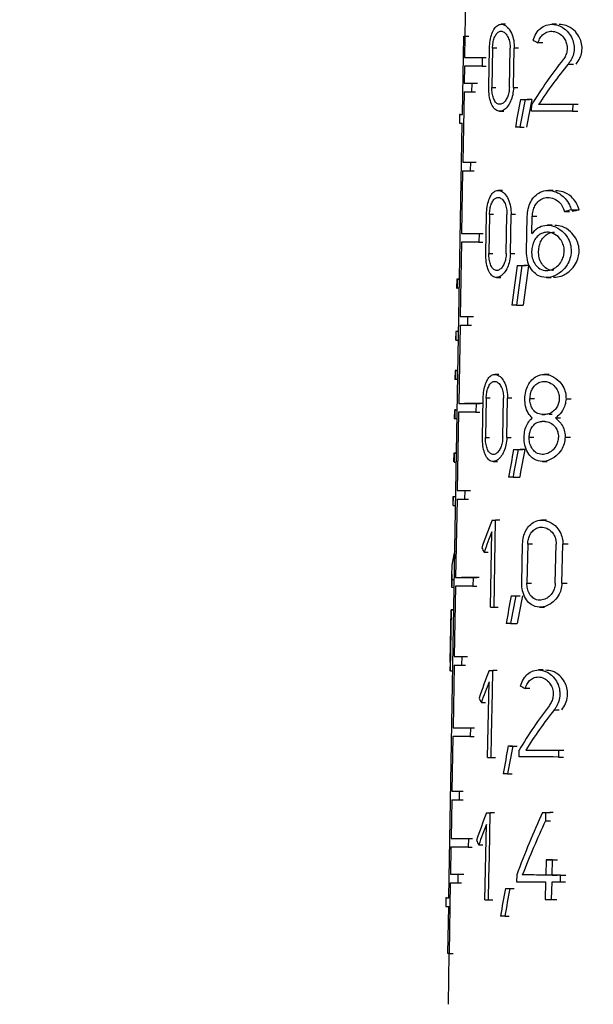
# Model space of a CAD drawing. Units: millimetres. Extents: x 50 to 2082, y 50 to 1435.
# Drawn here: x 1086 to 1110, y 680 to 722 of the extents above; entities that cross this region are included whole.
import ezdxf

# ---------------------------------------------------------------- set-up
doc = ezdxf.new("R2010")
doc.units = ezdxf.units.MM
doc.header["$LTSCALE"] = 5
doc.styles.add('SLDTEXTSTYLE0', font='TXT', dxfattribs={"width": 0.75})
doc.dimstyles.new('SLDDIMSTYLE1', dxfattribs={"dimtxt": 17.5, "dimasz": 16.51, "dimexe": 0, "dimexo": 0.0625, "dimgap": 4.375, "dimtad": 1, "dimdec": 0, "dimlfac": 0.6, "dimrnd": 1e-09, "dimzin": 12, "dimdsep": 46, "dimtxsty": 'SLDTEXTSTYLE0', "dimsah": 1, "dimcen": 0.09, "dimadec": 0, "dimazin": 3, "dimtfac": 1, "dimtdec": 0, "dimtofl": 0, "dimtmove": 0, "dimatfit": 3, "dimfxl": 1, "dimfrac": 2, "dimtolj": 1, "dimtzin": 12, "dimarcsym": 0})
doc.dimstyles.new('SLDDIMSTYLE2', dxfattribs={"dimtxt": 17.5, "dimasz": 16.51, "dimexe": 0, "dimexo": 0.0625, "dimgap": 4.375, "dimtad": 1, "dimdec": 1, "dimlfac": 0.6, "dimrnd": 1e-09, "dimzin": 12, "dimdsep": 46, "dimtxsty": 'SLDTEXTSTYLE0', "dimsah": 1, "dimcen": 0.09, "dimadec": 0, "dimazin": 3, "dimtfac": 1, "dimtofl": 0, "dimtmove": 0, "dimatfit": 3, "dimfxl": 1, "dimfrac": 2, "dimtolj": 1, "dimtzin": 12, "dimarcsym": 0})

# ---------------------------------------------------------------- blocks, each defined once
blk = doc.blocks.new('_D_3')
at = {"color": 7, "linetype": 'Continuous', "lineweight": 0}
for p, q in [((706.674, 737.175), (1362.701, 737.175)), ((1357.701, 490.145), (1357.701, 737.175)), ((706.674, 490.145), (1362.701, 490.145))]:
    blk.add_line(p, q, dxfattribs=at)
at = {"color": 7, "linetype": 'Continuous', "lineweight": 18}
for points in [[(1357.701, 737.175), (1355.161, 720.665), (1360.241, 720.665)], [(1357.701, 490.145), (1360.241, 506.655), (1355.161, 506.655)]]:
    blk.add_solid(points, dxfattribs=at)
at = {"color": 7, "linetype": 'Continuous', "lineweight": 18, "insert": (1335.142, 584.566), "char_height": 17.5, "attachment_point": 1, "rotation": 90, "style": 'SLDTEXTSTYLE0'}
blk.add_mtext('147,5', dxfattribs=at)
blk = doc.blocks.new('_D_4')
at = {"color": 7, "linetype": 'Continuous', "lineweight": 0}
for p, q in [((706.674, 737.175), (1323.001, 737.175)), ((1318.001, 580.668), (1318.001, 737.175)), ((1294.526, 580.668), (1323.001, 580.668))]:
    blk.add_line(p, q, dxfattribs=at)
at = {"color": 7, "linetype": 'Continuous', "lineweight": 18}
for points in [[(1318.001, 737.175), (1315.461, 720.665), (1320.541, 720.665)], [(1318.001, 580.668), (1320.541, 597.178), (1315.461, 597.178)]]:
    blk.add_solid(points, dxfattribs=at)
at = {"color": 7, "linetype": 'Continuous', "lineweight": 18, "insert": (1295.443, 645.991), "char_height": 17.5, "attachment_point": 1, "rotation": 90, "style": 'SLDTEXTSTYLE0'}
blk.add_mtext('94', dxfattribs=at)

msp = doc.modelspace()

# ---------------------------------------------------------------- linework, layer by layer
at = {"color": 7, "linetype": 'Continuous', "lineweight": 25}
for p, q in [((1104.952, 724.509), (1104.894, 721.175)), ((1106.603, 721.673), (1106.426, 721.673)), ((1108.761, 721.671), (1108.557, 721.671)), ((1104.786, 717.875), (1104.843, 721.175)), ((1104.843, 721.175), (1105.009, 721.175)), ((1104.896, 721.174), (1104.881, 720.274)), ((1104.896, 721.174), (1105.061, 721.174)), ((1108.173, 720.896), (1107.975, 720.896)), ((1105.899, 719.015), (1105.929, 720.665)), ((1106.059, 720.664), (1106.029, 719.014)), ((1106.233, 720.664), (1106.059, 720.664)), ((1106.769, 719.014), (1106.8, 720.664)), ((1106.944, 719.014), (1106.976, 720.664)), ((1107.16, 720.664), (1106.976, 720.664)), ((1104.881, 720.274), (1105.046, 720.274)), ((1105.623, 720.273), (1105.617, 719.907)), ((1105.623, 720.273), (1105.793, 720.273)), ((1109.252, 719.996), (1109.471, 719.996)), ((1104.874, 719.908), (1104.862, 719.191)), ((1105.617, 719.907), (1105.787, 719.907)), ((1104.862, 719.191), (1105.027, 719.191)), ((1105.18, 719.19), (1105.173, 718.824)), ((1105.18, 719.19), (1105.347, 719.19)), ((1104.855, 718.824), (1104.804, 715.858)), ((1105.173, 718.824), (1105.34, 718.824)), ((1106.029, 719.014), (1106.203, 719.014)), ((1106.944, 719.014), (1107.128, 719.014)), ((1107.234, 718.505), (1107.422, 718.505)), ((1107.432, 718.505), (1107.622, 718.505)), ((1107.708, 718.005), (1107.714, 718.298)), ((1108.001, 718.298), (1108.2, 718.298)), ((1109.443, 718.298), (1109.437, 718.004)), ((1109.443, 718.298), (1109.666, 718.298)), ((1104.669, 717.875), (1104.663, 717.509)), ((1104.711, 717.876), (1104.786, 717.876)), ((1106.358, 718.006), (1106.535, 718.006)), ((1109.437, 718.004), (1109.66, 718.004)), ((1104.215, 684.858), (1104.78, 717.508)), ((1107.211, 717.338), (1107.399, 717.338)), ((1104.804, 715.858), (1104.969, 715.858)), ((1105.122, 715.857), (1105.115, 715.49)), ((1105.122, 715.857), (1105.288, 715.857)), ((1104.798, 715.491), (1104.752, 712.858)), ((1105.115, 715.49), (1105.282, 715.49)), ((1106.472, 714.669), (1106.296, 714.669)), ((1108.609, 714.668), (1108.404, 714.668)), ((1109.094, 713.777), (1109.311, 713.777)), ((1109.377, 713.852), (1109.712, 713.852)), ((1105.773, 712.012), (1105.803, 713.662)), ((1105.932, 713.661), (1105.902, 712.011)), ((1106.105, 713.661), (1105.932, 713.661)), ((1106.636, 712.011), (1106.667, 713.661)), ((1106.81, 712.011), (1106.841, 713.661)), ((1107.025, 713.661), (1106.841, 713.661)), ((1107.491, 712.102), (1107.52, 713.569)), ((1107.721, 712.85), (1107.735, 713.568)), ((1107.931, 713.569), (1107.735, 713.568)), ((1108.578, 713.202), (1108.374, 713.202)), ((1104.746, 712.491), (1104.692, 709.358)), ((1104.752, 712.858), (1104.917, 712.858)), ((1105.491, 712.857), (1105.485, 712.49)), ((1105.485, 712.49), (1105.655, 712.49)), ((1105.491, 712.857), (1105.661, 712.857)), ((1105.902, 712.011), (1106.075, 712.011)), ((1106.81, 712.011), (1106.993, 712.011)), ((1107.097, 711.502), (1107.284, 711.502)), ((1107.293, 711.502), (1107.483, 711.502)), ((1104.548, 710.925), (1104.542, 710.558)), ((1104.567, 710.924), (1104.561, 710.558)), ((1104.567, 710.924), (1104.666, 710.924)), ((1106.228, 711.003), (1106.405, 711.003)), ((1108.328, 711.002), (1108.531, 711.002)), ((1104.561, 710.558), (1104.66, 710.558)), ((1107.064, 709.835), (1107.345, 709.835)), ((1104.692, 709.358), (1104.857, 709.358)), ((1105.008, 709.357), (1105.002, 708.99)), ((1105.008, 709.357), (1105.175, 709.357)), ((1104.51, 708.725), (1104.503, 708.358)), ((1104.523, 708.358), (1104.529, 708.724)), ((1104.628, 708.724), (1104.529, 708.724)), ((1104.628, 708.725), (1104.628, 708.725)), ((1104.689, 708.991), (1104.631, 705.691)), ((1105.002, 708.99), (1105.168, 708.99)), ((1104.523, 708.358), (1104.622, 708.358)), ((1104.481, 707.075), (1104.474, 706.708)), ((1104.5, 707.074), (1104.494, 706.707)), ((1104.5, 707.074), (1104.599, 707.074)), ((1104.593, 706.707), (1104.494, 706.707)), ((1106.328, 706.917), (1106.152, 706.917)), ((1108.443, 706.915), (1108.238, 706.915)), ((1105.633, 704.259), (1105.663, 705.909)), ((1105.791, 705.908), (1105.761, 704.258)), ((1105.964, 705.908), (1105.791, 705.908)), ((1106.489, 704.258), (1106.52, 705.908)), ((1106.661, 704.258), (1106.693, 705.908)), ((1106.876, 705.908), (1106.693, 705.908)), ((1107.829, 705.889), (1107.634, 705.889)), ((1109.157, 705.888), (1109.377, 705.888)), ((1104.452, 705.425), (1104.446, 705.058)), ((1104.472, 705.424), (1104.465, 705.058)), ((1104.507, 705.425), (1104.472, 705.424)), ((1104.472, 705.424), (1104.571, 705.424)), ((1104.631, 705.691), (1104.797, 705.691)), ((1105.364, 705.69), (1105.357, 705.323)), ((1105.364, 705.69), (1105.534, 705.69)), ((1104.465, 705.058), (1104.564, 705.058)), ((1104.627, 705.324), (1104.57, 702.024)), ((1105.357, 705.323), (1105.527, 705.323)), ((1108.265, 705.229), (1108.141, 705.229)), ((1108.712, 705.082), (1108.924, 705.082)), ((1105.761, 704.258), (1105.934, 704.258)), ((1106.661, 704.258), (1106.844, 704.258)), ((1107.601, 704.276), (1107.796, 704.276)), ((1109.12, 704.275), (1109.34, 704.275)), ((1106.945, 703.749), (1107.132, 703.749)), ((1107.14, 703.749), (1107.329, 703.749)), ((1104.42, 703.591), (1104.414, 703.226)), ((1104.44, 703.591), (1104.434, 703.224)), ((1104.44, 703.591), (1104.539, 703.591)), ((1104.434, 703.224), (1104.533, 703.224)), ((1106.084, 703.25), (1106.261, 703.25)), ((1108.163, 703.249), (1108.365, 703.249)), ((1106.922, 702.582), (1107.203, 702.582)), ((1104.388, 701.758), (1104.382, 701.391)), ((1104.402, 701.391), (1104.408, 701.758)), ((1104.507, 701.758), (1104.408, 701.758)), ((1104.57, 702.024), (1104.735, 702.024)), ((1104.883, 702.024), (1104.876, 701.657)), ((1104.883, 702.024), (1105.05, 702.024)), ((1104.402, 701.391), (1104.501, 701.391)), ((1104.56, 701.658), (1104.502, 698.358)), ((1104.876, 701.657), (1105.043, 701.657)), ((1106.038, 700.776), (1106.215, 700.776)), ((1106.173, 699.859), (1106.19, 700.776)), ((1106.369, 700.776), (1106.19, 700.776)), ((1108.334, 700.775), (1108.13, 700.775)), ((1105.97, 697.109), (1106.029, 700.287)), ((1106.156, 698.942), (1106.173, 699.859)), ((1107.294, 698.117), (1107.328, 699.767)), ((1107.542, 699.767), (1107.509, 698.117)), ((1107.738, 699.767), (1107.542, 699.767)), ((1108.706, 698.116), (1108.743, 699.766)), ((1108.987, 698.116), (1109.025, 699.766)), ((1109.244, 699.766), (1109.025, 699.766)), ((1105.704, 699.427), (1105.878, 699.427)), ((1106.139, 698.026), (1106.156, 698.942)), ((1104.333, 698.63), (1104.326, 698.226)), ((1104.502, 698.358), (1104.668, 698.358)), ((1105.236, 698.357), (1105.23, 697.99)), ((1105.236, 698.357), (1105.406, 698.357)), ((1104.334, 697.947), (1104.441, 697.947)), ((1104.348, 698.279), (1104.447, 698.279)), ((1104.496, 697.991), (1104.444, 695.024)), ((1105.23, 697.99), (1105.4, 697.99)), ((1106.122, 697.109), (1106.139, 698.026)), ((1107.509, 698.117), (1107.704, 698.117)), ((1108.987, 698.116), (1109.206, 698.116)), ((1106.842, 697.59), (1107.029, 697.59)), ((1107.036, 697.59), (1107.225, 697.59)), ((1106.122, 697.109), (1106.3, 697.109)), ((1108.053, 697.108), (1108.256, 697.108)), ((1104.272, 694.791), (1104.31, 696.991)), ((1104.281, 694.424), (1104.325, 696.991)), ((1104.425, 696.991), (1104.31, 696.991)), ((1104.325, 696.991), (1104.425, 696.991)), ((1106.82, 696.423), (1107.099, 696.423)), ((1104.266, 694.791), (1104.26, 694.425)), ((1104.438, 694.658), (1104.392, 692.024)), ((1104.444, 695.024), (1104.61, 695.024)), ((1104.757, 695.024), (1104.75, 694.657)), ((1104.75, 694.657), (1104.917, 694.657)), ((1104.757, 695.024), (1104.923, 695.024)), ((1104.281, 694.424), (1104.38, 694.424)), ((1105.919, 694.442), (1106.096, 694.443)), ((1106.053, 693.526), (1106.071, 694.442)), ((1106.249, 694.442), (1106.071, 694.442)), ((1108.196, 694.46), (1107.995, 694.46)), ((1105.851, 690.776), (1105.91, 693.954)), ((1106.019, 691.692), (1106.053, 693.526)), ((1107.63, 693.684), (1107.435, 693.684)), ((1105.588, 693.093), (1105.761, 693.093)), ((1108.66, 692.784), (1108.874, 692.784)), ((1104.392, 692.024), (1104.557, 692.024)), ((1105.123, 692.023), (1105.116, 691.657)), ((1105.123, 692.023), (1105.292, 692.023)), ((1104.385, 691.658), (1104.346, 689.358)), ((1105.116, 691.657), (1105.286, 691.657)), ((1106.002, 690.776), (1106.019, 691.692)), ((1106.717, 691.257), (1106.903, 691.257)), ((1106.909, 691.256), (1107.097, 691.256)), ((1107.176, 690.793), (1107.182, 691.087)), ((1107.459, 691.086), (1107.655, 691.086)), ((1108.842, 691.086), (1108.835, 690.792)), ((1108.842, 691.086), (1109.06, 691.086)), ((1106.002, 690.776), (1106.18, 690.776)), ((1108.835, 690.792), (1109.053, 690.792)), ((1106.694, 690.09), (1106.88, 690.09)), ((1104.346, 689.358), (1104.511, 689.358)), ((1104.657, 689.357), (1104.651, 688.99)), ((1104.657, 689.357), (1104.824, 689.357)), ((1104.339, 688.991), (1104.311, 687.358)), ((1104.651, 688.99), (1104.817, 688.99)), ((1105.807, 688.442), (1105.984, 688.443)), ((1105.94, 687.526), (1105.957, 688.442)), ((1106.135, 688.442), (1105.957, 688.442)), ((1108.167, 688.459), (1108.374, 688.459)), ((1108.296, 688.459), (1108.288, 688.097)), ((1108.296, 688.459), (1108.505, 688.459)), ((1108.288, 688.097), (1108.497, 688.097)), ((1105.739, 684.776), (1105.798, 687.954)), ((1104.311, 687.358), (1104.476, 687.358)), ((1105.039, 687.357), (1105.032, 686.99)), ((1105.039, 687.357), (1105.208, 687.357)), ((1105.923, 686.609), (1105.94, 687.526)), ((1104.304, 686.991), (1104.285, 685.858)), ((1105.032, 686.99), (1105.202, 686.99)), ((1105.478, 687.093), (1105.651, 687.093)), ((1105.906, 685.692), (1105.923, 686.609)), ((1108.318, 686.461), (1108.304, 685.819)), ((1108.318, 686.461), (1108.527, 686.461)), ((1108.573, 685.819), (1108.587, 686.461)), ((1108.587, 686.461), (1108.801, 686.461)), ((1104.226, 685.649), (1104.229, 685.649)), ((1104.278, 685.491), (1104.226, 682.507)), ((1104.285, 685.858), (1104.45, 685.858)), ((1104.595, 685.857), (1104.589, 685.49)), ((1104.589, 685.49), (1104.756, 685.49)), ((1104.595, 685.857), (1104.762, 685.857)), ((1105.889, 684.776), (1105.906, 685.692)), ((1107.076, 685.82), (1107.071, 685.527)), ((1107.509, 685.82), (1107.314, 685.82)), ((1108.297, 685.526), (1108.281, 684.793)), ((1108.55, 684.793), (1108.566, 685.526)), ((1108.573, 685.819), (1108.787, 685.819)), ((1108.92, 685.526), (1108.927, 685.819)), ((1108.92, 685.526), (1109.14, 685.526)), ((1108.927, 685.819), (1109.147, 685.819)), ((1106.599, 685.257), (1106.784, 685.257)), ((1106.789, 685.256), (1106.977, 685.256)), ((1104.093, 684.859), (1104.087, 684.492)), ((1104.127, 684.859), (1104.215, 684.859)), ((1105.889, 684.776), (1106.067, 684.776)), ((1108.55, 684.793), (1108.764, 684.793)), ((1104.174, 682.507), (1104.209, 684.491)), ((1106.576, 684.09), (1106.762, 684.09)), ((1104.219, 682.507), (1104.181, 680.371)), ((1104.226, 682.507), (1104.392, 682.507))]:
    msp.add_line(p, q, dxfattribs=at)
at = {"color": 7, "linetype": 'Continuous', "lineweight": 25, "flags": 128}
for points in [[(1104.881, 720.274), (1104.941, 720.274), (1105.012, 720.274), (1105.091, 720.274), (1105.179, 720.274), (1105.277, 720.274), (1105.383, 720.274), (1105.499, 720.273), (1105.623, 720.273)], [(1105.617, 719.907), (1105.492, 719.907), (1105.377, 719.907), (1105.27, 719.907), (1105.173, 719.907), (1105.084, 719.907), (1105.005, 719.907), (1104.935, 719.908), (1104.874, 719.908)], [(1107.234, 718.505), (1107.258, 718.505), (1107.283, 718.505), (1107.307, 718.505), (1107.332, 718.505), (1107.357, 718.505), (1107.382, 718.505), (1107.407, 718.505), (1107.432, 718.505)], [(1107.718, 718.505), (1107.692, 718.505), (1107.667, 718.505), (1107.641, 718.505), (1107.616, 718.505), (1107.591, 718.505), (1107.566, 718.505), (1107.541, 718.505), (1107.516, 718.505)], [(1108.001, 718.298), (1108.17, 718.298), (1108.341, 718.298), (1108.517, 718.298), (1108.696, 718.298), (1108.878, 718.298), (1109.063, 718.298), (1109.252, 718.298), (1109.443, 718.298)], [(1104.711, 717.876), (1104.688, 717.876), (1104.674, 717.876), (1104.669, 717.875), (1104.674, 717.875), (1104.688, 717.875), (1104.712, 717.875), (1104.744, 717.875), (1104.786, 717.875)], [(1109.437, 718.004), (1109.203, 718.004), (1108.975, 718.004), (1108.751, 718.004), (1108.532, 718.005), (1108.318, 718.005), (1108.109, 718.005), (1107.906, 718.005), (1107.708, 718.005)], [(1107.211, 717.338), (1107.187, 717.338), (1107.163, 717.338), (1107.139, 717.338), (1107.116, 717.338), (1107.092, 717.338), (1107.069, 717.338), (1107.045, 717.338), (1107.022, 717.338)], [(1105.485, 712.49), (1105.361, 712.49), (1105.246, 712.49), (1105.14, 712.49), (1105.043, 712.491), (1104.955, 712.491), (1104.876, 712.491), (1104.806, 712.491), (1104.746, 712.491)], [(1104.752, 712.858), (1104.813, 712.858), (1104.883, 712.857), (1104.962, 712.857), (1105.05, 712.857), (1105.147, 712.857), (1105.253, 712.857), (1105.368, 712.857), (1105.491, 712.857)], [(1107.097, 711.502), (1107.121, 711.502), (1107.145, 711.502), (1107.17, 711.502), (1107.194, 711.502), (1107.219, 711.502), (1107.243, 711.502), (1107.268, 711.502), (1107.293, 711.502)], [(1107.578, 711.502), (1107.553, 711.502), (1107.527, 711.502), (1107.502, 711.502), (1107.477, 711.502), (1107.452, 711.502), (1107.427, 711.502), (1107.402, 711.502), (1107.378, 711.502)], [(1104.676, 710.925), (1104.635, 710.925), (1104.603, 710.925), (1104.577, 710.925), (1104.56, 710.925), (1104.55, 710.925), (1104.548, 710.925), (1104.554, 710.924), (1104.567, 710.924)], [(1107.064, 709.835), (1107.04, 709.835), (1107.017, 709.835), (1106.993, 709.835), (1106.97, 709.835), (1106.946, 709.835), (1106.923, 709.835), (1106.9, 709.835), (1106.877, 709.835)], [(1104.628, 708.725), (1104.59, 708.725), (1104.559, 708.725), (1104.536, 708.725), (1104.52, 708.725), (1104.511, 708.725), (1104.51, 708.725), (1104.516, 708.724), (1104.529, 708.724)], [(1104.523, 708.358), (1104.506, 708.358), (1104.503, 708.358)], [(1104.599, 707.075), (1104.575, 707.075), (1104.528, 707.075), (1104.497, 707.075), (1104.482, 707.075), (1104.483, 707.075), (1104.5, 707.074)], [(1104.494, 706.707), (1104.477, 706.707), (1104.474, 706.708)], [(1104.631, 705.691), (1104.692, 705.691), (1104.762, 705.691), (1104.84, 705.691), (1104.927, 705.691), (1105.023, 705.69), (1105.128, 705.69), (1105.242, 705.69), (1105.364, 705.69)], [(1105.619, 705.69), (1105.495, 705.69), (1105.38, 705.69), (1105.275, 705.69), (1105.178, 705.691), (1105.089, 705.691), (1105.01, 705.691), (1104.94, 705.691), (1104.879, 705.691)], [(1105.357, 705.323), (1105.236, 705.323), (1105.123, 705.324), (1105.018, 705.324), (1104.922, 705.324), (1104.835, 705.324), (1104.757, 705.324), (1104.687, 705.324), (1104.627, 705.324)], [(1108.141, 705.229), (1108.157, 705.229), (1108.172, 705.229), (1108.188, 705.229), (1108.203, 705.229), (1108.218, 705.229), (1108.234, 705.229), (1108.249, 705.229), (1108.265, 705.229)], [(1108.573, 705.229), (1108.557, 705.229), (1108.541, 705.229), (1108.525, 705.229), (1108.509, 705.229), (1108.494, 705.229), (1108.478, 705.229), (1108.462, 705.229), (1108.446, 705.229)], [(1108.259, 704.935), (1108.243, 704.935), (1108.228, 704.935), (1108.212, 704.935), (1108.197, 704.935), (1108.181, 704.935), (1108.166, 704.935), (1108.151, 704.935), (1108.135, 704.935)], [(1106.945, 703.749), (1106.969, 703.749), (1106.993, 703.749), (1107.017, 703.749), (1107.042, 703.749), (1107.066, 703.749), (1107.09, 703.749), (1107.115, 703.749), (1107.14, 703.749)], [(1107.424, 703.749), (1107.398, 703.749), (1107.373, 703.749), (1107.349, 703.749), (1107.324, 703.749), (1107.299, 703.749), (1107.274, 703.749), (1107.25, 703.749), (1107.225, 703.749)], [(1104.551, 703.592), (1104.509, 703.592), (1104.476, 703.592), (1104.45, 703.592), (1104.432, 703.592), (1104.422, 703.591), (1104.42, 703.591), (1104.426, 703.591), (1104.44, 703.591)], [(1106.922, 702.582), (1106.899, 702.582), (1106.875, 702.582), (1106.852, 702.582), (1106.829, 702.582), (1106.806, 702.582), (1106.783, 702.582), (1106.76, 702.582), (1106.737, 702.582)], [(1104.518, 701.759), (1104.476, 701.759), (1104.443, 701.759), (1104.418, 701.758), (1104.4, 701.758), (1104.39, 701.758), (1104.388, 701.758), (1104.394, 701.758), (1104.408, 701.758)], [(1104.402, 701.391), (1104.384, 701.391), (1104.382, 701.391)], [(1106.038, 700.776), (1106.057, 700.776), (1106.076, 700.776), (1106.095, 700.776), (1106.114, 700.776), (1106.133, 700.776), (1106.152, 700.776), (1106.171, 700.776), (1106.19, 700.776)], [(1104.502, 698.358), (1104.563, 698.358), (1104.633, 698.357), (1104.711, 698.357), (1104.799, 698.357), (1104.895, 698.357), (1105, 698.357), (1105.114, 698.357), (1105.236, 698.357)], [(1105.491, 698.357), (1105.367, 698.357), (1105.252, 698.357), (1105.146, 698.357), (1105.049, 698.357), (1104.961, 698.357), (1104.881, 698.357), (1104.811, 698.358), (1104.75, 698.358)], [(1105.23, 697.99), (1105.107, 697.99), (1104.994, 697.99), (1104.888, 697.99), (1104.792, 697.99), (1104.705, 697.991), (1104.626, 697.991), (1104.556, 697.991), (1104.496, 697.991)], [(1106.842, 697.59), (1106.866, 697.59), (1106.89, 697.59), (1106.914, 697.59), (1106.938, 697.59), (1106.963, 697.59), (1106.987, 697.59), (1107.011, 697.59), (1107.036, 697.59)], [(1105.97, 697.109), (1105.989, 697.109), (1106.008, 697.109), (1106.026, 697.109), (1106.045, 697.109), (1106.064, 697.109), (1106.084, 697.109), (1106.103, 697.109), (1106.122, 697.109)], [(1106.82, 696.423), (1106.796, 696.423), (1106.773, 696.423), (1106.75, 696.423), (1106.726, 696.423), (1106.703, 696.423), (1106.68, 696.423), (1106.658, 696.423), (1106.635, 696.423)], [(1104.272, 694.791), (1104.269, 694.791), (1104.272, 694.791)], [(1104.281, 694.424), (1104.26, 694.425), (1104.26, 694.425)], [(1105.919, 694.442), (1105.938, 694.442), (1105.956, 694.442), (1105.975, 694.442), (1105.994, 694.442), (1106.013, 694.442), (1106.032, 694.442), (1106.051, 694.442), (1106.071, 694.442)], [(1104.392, 692.024), (1104.453, 692.024), (1104.522, 692.024), (1104.6, 692.024), (1104.687, 692.024), (1104.783, 692.024), (1104.888, 692.024), (1105.001, 692.023), (1105.123, 692.023)], [(1105.116, 691.657), (1104.994, 691.657), (1104.881, 691.657), (1104.776, 691.657), (1104.681, 691.657), (1104.593, 691.657), (1104.515, 691.657), (1104.446, 691.658), (1104.385, 691.658)], [(1106.717, 691.257), (1106.74, 691.257), (1106.764, 691.257), (1106.788, 691.256), (1106.812, 691.256), (1106.836, 691.256), (1106.86, 691.256), (1106.884, 691.256), (1106.909, 691.256)], [(1107.459, 691.086), (1107.621, 691.086), (1107.786, 691.086), (1107.954, 691.086), (1108.125, 691.086), (1108.3, 691.086), (1108.477, 691.086), (1108.658, 691.086), (1108.842, 691.086)], [(1105.851, 690.776), (1105.87, 690.776), (1105.889, 690.776), (1105.907, 690.776), (1105.926, 690.776), (1105.945, 690.776), (1105.964, 690.776), (1105.983, 690.776), (1106.002, 690.776)], [(1108.835, 690.792), (1108.611, 690.793), (1108.392, 690.793), (1108.177, 690.793), (1107.967, 690.793), (1107.762, 690.793), (1107.562, 690.793), (1107.366, 690.793), (1107.176, 690.793)], [(1106.694, 690.09), (1106.671, 690.09), (1106.648, 690.09), (1106.625, 690.09), (1106.602, 690.09), (1106.579, 690.09), (1106.556, 690.09), (1106.534, 690.09), (1106.511, 690.09)], [(1105.807, 688.442), (1105.826, 688.442), (1105.844, 688.442), (1105.863, 688.442), (1105.881, 688.442), (1105.9, 688.442), (1105.919, 688.442), (1105.938, 688.442), (1105.957, 688.442)], [(1108.167, 688.459), (1108.183, 688.459), (1108.199, 688.459), (1108.215, 688.459), (1108.231, 688.459), (1108.247, 688.459), (1108.264, 688.459), (1108.28, 688.459), (1108.296, 688.459)], [(1108.61, 688.459), (1108.593, 688.459), (1108.577, 688.459), (1108.56, 688.459), (1108.544, 688.459), (1108.527, 688.459), (1108.511, 688.459), (1108.494, 688.459), (1108.478, 688.459)], [(1104.311, 687.358), (1104.371, 687.358), (1104.44, 687.357), (1104.518, 687.357), (1104.605, 687.357), (1104.701, 687.357), (1104.805, 687.357), (1104.917, 687.357), (1105.039, 687.357)], [(1105.032, 686.99), (1104.911, 686.99), (1104.798, 686.99), (1104.694, 686.99), (1104.598, 686.99), (1104.512, 686.991), (1104.434, 686.991), (1104.365, 686.991), (1104.304, 686.991)], [(1108.587, 686.461), (1108.553, 686.461), (1108.519, 686.461), (1108.485, 686.461), (1108.452, 686.461), (1108.418, 686.461), (1108.384, 686.461), (1108.351, 686.461), (1108.318, 686.461)], [(1107.071, 685.527), (1107.214, 685.527), (1107.36, 685.526), (1107.509, 685.526), (1107.661, 685.526), (1107.816, 685.526), (1107.974, 685.526), (1108.134, 685.526), (1108.297, 685.526)], [(1108.304, 685.819), (1108.174, 685.819), (1108.046, 685.819), (1107.919, 685.819), (1107.795, 685.82), (1107.672, 685.82), (1107.551, 685.82), (1107.432, 685.82), (1107.314, 685.82)], [(1108.619, 685.819), (1108.486, 685.819), (1108.355, 685.819), (1108.291, 685.819)], [(1108.566, 685.526), (1108.61, 685.526), (1108.654, 685.526), (1108.698, 685.526), (1108.742, 685.526), (1108.786, 685.526), (1108.831, 685.526), (1108.875, 685.526), (1108.92, 685.526)], [(1108.927, 685.819), (1108.882, 685.819), (1108.837, 685.819), (1108.793, 685.819), (1108.748, 685.819), (1108.704, 685.819), (1108.66, 685.819), (1108.616, 685.819), (1108.573, 685.819)], [(1106.599, 685.257), (1106.622, 685.257), (1106.646, 685.256), (1106.669, 685.256), (1106.693, 685.256), (1106.717, 685.256), (1106.741, 685.256), (1106.765, 685.256), (1106.789, 685.256)], [(1104.127, 684.859), (1104.107, 684.859), (1104.096, 684.859), (1104.093, 684.859), (1104.1, 684.859), (1104.115, 684.858), (1104.139, 684.858), (1104.173, 684.858), (1104.215, 684.858)], [(1105.739, 684.776), (1105.758, 684.776), (1105.776, 684.776), (1105.795, 684.776), (1105.814, 684.776), (1105.832, 684.776), (1105.851, 684.776), (1105.87, 684.776), (1105.889, 684.776)], [(1108.281, 684.793), (1108.315, 684.793), (1108.348, 684.793), (1108.381, 684.793), (1108.415, 684.793), (1108.448, 684.793), (1108.482, 684.793), (1108.516, 684.793), (1108.55, 684.793)], [(1106.576, 684.09), (1106.553, 684.09), (1106.53, 684.09), (1106.507, 684.09), (1106.484, 684.09), (1106.462, 684.09), (1106.439, 684.09), (1106.417, 684.09), (1106.394, 684.09)], [(1104.226, 682.507), (1104.219, 682.507), (1104.212, 682.507), (1104.206, 682.507), (1104.199, 682.507), (1104.193, 682.507), (1104.186, 682.507), (1104.18, 682.507), (1104.174, 682.507)]]:
    msp.add_lwpolyline(points, dxfattribs=at)
at = {"color": 7, "linetype": 'Continuous', "lineweight": 25}
for centre, radius, start, end in [((1105.148, 813.325), 92.151, 269.81055, 269.84335), ((1105.608, 1008.306), 289.116, 269.85212, 269.91516), ((1105.854, 1009.014), 289.824, 269.85283, 269.91617), ((1105.602, 1007.923), 289.099, 269.85211, 269.91513), ((1104.76, 723.34), 5.832, 269.0413, 270.191), ((1105.551, 1004.82), 288.964, 269.85196, 269.91492), ((1105.797, 1005.508), 289.651, 269.85267, 269.91593), ((1105.544, 1004.437), 288.947, 269.85194, 269.9149), ((1104.556, 710.841), 0.284, 267.1006, 270.997), ((1105.439, 998.035), 288.678, 269.85165, 269.91447), ((1105.685, 998.686), 289.329, 269.85234, 269.91547), ((1105.439, 1000.953), 291.963, 269.85276, 269.9142), ((1105.326, 996.875), 294.852, 269.85309, 269.91394), ((1105.572, 997.576), 295.552, 269.85379, 269.91493), ((1105.313, 992.823), 291.166, 269.85183, 269.91419), ((1104.341, 699.16), 2.17, 269.1884, 269.5879), ((1105.186, 982.729), 288.073, 269.85111, 269.91329), ((1105.193, 983.44), 288.416, 269.85124, 269.91329), ((1105.439, 984.019), 288.995, 269.85192, 269.91427), ((1105.094, 976.515), 287.158, 269.85073, 269.91286), ((1105.087, 975.917), 286.927, 269.85064, 269.91285), ((1105.025, 971.507), 286.017, 269.85028, 269.9126), ((1105.032, 972.25), 286.393, 269.85042, 269.91259), ((1105.278, 972.76), 286.903, 269.85108, 269.91356), ((1104.19, 690.895), 6.404, 269.0706, 270.1617)]:
    msp.add_arc(centre, radius, start, end, dxfattribs=at)
for centre, major_axis, ratio, start_param, end_param in [((1118.352, 723.563), (13.569, -0.741), 0.360367, 3.837748, 3.861683), ((1118.302, 709.181), (4.785, 16.555), 0.783133, 1.08838, 1.226397), ((1118.302, 708.716), (4.788, 16.565), 0.783133, 1.067071, 1.193994), ((1118.212, 689.002), (1.972, 56.37), 0.248418, 1.028687, 1.052797), ((1118.212, 687.829), (1.975, 56.451), 0.248418, 1.005031, 1.029455), ((1118.214, 687.899), (1.94, 55.452), 0.248418, 0.994824, 1.019846), ((1118.332, 711.386), (13.784, 0.519), 0.264872, 2.267988, 2.295308), ((1118.332, 711.387), (13.533, 0.509), 0.264872, 2.251355, 2.279583), ((1118.152, 666.737), (1.96, 82.741), 0.173553, 1.003268, 1.027037), ((1118.151, 665.054), (1.964, 82.908), 0.173553, 0.980252, 1.004325), ((1118.155, 665.196), (1.93, 81.474), 0.173553, 0.970418, 0.995071), ((1118.34, 705.058), (13.895, 0), 0.000306, 3.141587, 3.195025), ((1118.21, 674.174), (2.008, 57.399), 0.248418, 1.038212, 1.06176), ((1118.209, 673.002), (2.011, 57.48), 0.248418, 1.015108, 1.038949), ((1118.212, 673.071), (1.976, 56.481), 0.248418, 1.005332, 1.029738), ((1118.298, 693.734), (3.967, 18.56), 0.728372, 1.340928, 1.407441), ((1118.298, 693.245), (3.969, 18.572), 0.728372, 1.341158, 1.390056), ((1118.364, 702.525), (13.771, -2.946), 0.728819, 3.71025, 3.727829), ((1118.355, 697.724), (14.013, -1.084), 0.460603, 3.038445, 3.223186), ((1118.355, 697.32), (14.021, -1.085), 0.460603, 3.16914, 3.212134), ((1118.272, 699.462), (2.318, 29.982), 0.459921, 1.645801, 1.656886), ((1118.209, 667.879), (2.023, 57.836), 0.248418, 1.039999, 1.063346), ((1118.208, 666.706), (2.026, 57.917), 0.248418, 1.017093, 1.040727), ((1118.211, 666.776), (1.991, 56.918), 0.248418, 1.00744, 1.031629), ((1118.297, 687.401), (3.998, 18.706), 0.728372, 1.344131, 1.410056), ((1118.297, 686.912), (4, 18.717), 0.728372, 1.344356, 1.39282), ((1118.352, 696.359), (14.044, -0.767), 0.360367, 3.819028, 3.841884), ((1118.364, 696.188), (13.881, -2.969), 0.728819, 3.707607, 3.725034), ((1118.3, 681.928), (4.95, 17.125), 0.783133, 1.113347, 1.244695), ((1118.3, 681.464), (4.953, 17.134), 0.783133, 1.093173, 1.213741), ((1118.208, 661.528), (2.039, 58.277), 0.248418, 1.044176, 1.067291), ((1118.207, 660.355), (2.042, 58.358), 0.248418, 1.021496, 1.04489), ((1118.297, 681.402), (4.027, 18.844), 0.728372, 1.347069, 1.412448), ((1118.274, 670.508), (2.502, 28.963), 0.492747, 0.945542, 1.056849), ((1118.274, 669.851), (2.504, 28.986), 0.492747, 0.933195, 1.030469), ((1118.297, 680.912), (4.03, 18.855), 0.728372, 1.347291, 1.395351), ((1118.365, 690.186), (13.984, -2.992), 0.728819, 3.70519, 3.722474), ((1118.207, 655.509), (2.054, 58.695), 0.248418, 1.048017, 1.070919), ((1118.206, 654.337), (2.056, 58.776), 0.248418, 1.025547, 1.04872)]:
    msp.add_ellipse(centre, major_axis=major_axis, ratio=ratio, start_param=start_param, end_param=end_param, dxfattribs=at)
for points, knots in [([(1105.929, 720.665), (1105.936, 720.775), (1105.949, 720.994), (1106.025, 721.287), (1106.138, 721.515), (1106.289, 721.657), (1106.466, 721.69), (1106.654, 721.6), (1106.824, 721.389), (1106.941, 721.087), (1106.977, 720.827), (1106.976, 720.689), (1106.976, 720.664)], [0, 0, 0, 0, 0.100393, 0.200719, 0.3029, 0.409504, 0.521858, 0.639626, 0.759153, 0.873433, 0.977068, 1, 1, 1, 1]), ([(1107.769, 720.996), (1107.807, 721.098), (1107.884, 721.301), (1108.081, 721.519), (1108.333, 721.659), (1108.651, 721.69), (1108.982, 721.58), (1109.255, 721.353), (1109.424, 721.082), (1109.491, 720.84), (1109.505, 720.6), (1109.463, 720.357), (1109.363, 720.142), (1109.282, 720.035), (1109.252, 719.996)], [0, 0, 0, 0, 0.08732, 0.174265, 0.271654, 0.385618, 0.5151, 0.624276, 0.707491, 0.776523, 0.815119, 0.887024, 0.95858, 1, 1, 1, 1]), ([(1109.581, 719.996), (1109.64, 720.076), (1109.748, 720.224), (1109.82, 720.462), (1109.842, 720.691), (1109.813, 720.923), (1109.696, 721.198), (1109.478, 721.456), (1109.182, 721.641), (1108.965, 721.655), (1108.865, 721.661)], [0, 0, 0, 0, 0.126844, 0.234409, 0.286418, 0.39359, 0.500317, 0.647007, 0.837401, 1, 1, 1, 1]), ([(1106.059, 720.664), (1106.064, 720.742), (1106.073, 720.897), (1106.13, 721.104), (1106.213, 721.266), (1106.321, 721.367), (1106.448, 721.392), (1106.58, 721.328), (1106.697, 721.178), (1106.777, 720.965), (1106.801, 720.781), (1106.8, 720.682), (1106.8, 720.664)], [0, 0, 0, 0, 0.099987, 0.199893, 0.302027, 0.409247, 0.522513, 0.640734, 0.759671, 0.872838, 0.976177, 1, 1, 1, 1]), ([(1107.975, 720.896), (1108.004, 720.969), (1108.061, 721.114), (1108.207, 721.269), (1108.392, 721.37), (1108.622, 721.391), (1108.857, 721.309), (1109.044, 721.144), (1109.158, 720.95), (1109.201, 720.778), (1109.209, 720.608), (1109.18, 720.437), (1109.111, 720.283), (1109.056, 720.208), (1109.037, 720.181)], [0, 0, 0, 0, 0.0879589, 0.1755043, 0.2746265, 0.3910159, 0.5218444, 0.627686, 0.710443, 0.7803893, 0.8156798, 0.8885925, 0.9611864, 1, 1, 1, 1]), ([(1106.944, 719.014), (1106.936, 718.908), (1106.92, 718.696), (1106.823, 718.412), (1106.686, 718.182), (1106.512, 718.029), (1106.323, 717.986), (1106.147, 718.074), (1106.01, 718.284), (1105.925, 718.576), (1105.898, 718.835), (1105.899, 718.98), (1105.899, 719.015)], [0, 0, 0, 0, 0.096835, 0.193483, 0.295031, 0.406235, 0.52481, 0.644419, 0.758958, 0.866501, 0.968679, 1, 1, 1, 1]), ([(1106.769, 719.014), (1106.763, 718.938), (1106.752, 718.787), (1106.686, 718.585), (1106.591, 718.422), (1106.47, 718.314), (1106.337, 718.285), (1106.211, 718.348), (1106.111, 718.498), (1106.048, 718.706), (1106.028, 718.889), (1106.029, 718.991), (1106.029, 719.014)], [0, 0, 0, 0, 0.097475, 0.194785, 0.296483, 0.406958, 0.524615, 0.644117, 0.759481, 0.867883, 0.970226, 1, 1, 1, 1]), ([(1105.803, 713.662), (1105.809, 713.771), (1105.822, 713.991), (1105.898, 714.284), (1106.011, 714.513), (1106.16, 714.654), (1106.336, 714.687), (1106.522, 714.597), (1106.69, 714.386), (1106.806, 714.084), (1106.842, 713.824), (1106.841, 713.686), (1106.841, 713.661)], [0, 0, 0, 0, 0.100525, 0.200985, 0.303272, 0.40991, 0.522193, 0.639773, 0.759048, 0.873162, 0.976854, 1, 1, 1, 1]), ([(1107.52, 713.569), (1107.53, 713.68), (1107.548, 713.902), (1107.664, 714.2), (1107.838, 714.445), (1108.081, 714.62), (1108.396, 714.693), (1108.763, 714.62), (1109.087, 714.396), (1109.295, 714.11), (1109.354, 713.924), (1109.377, 713.852)], [0, 0, 0, 0, 0.093005, 0.185814, 0.283619, 0.394644, 0.523585, 0.671954, 0.831114, 0.934601, 1, 1, 1, 1]), ([(1109.712, 713.852), (1109.672, 713.96), (1109.594, 714.174), (1109.353, 714.441), (1109.051, 714.635), (1108.82, 714.651), (1108.713, 714.658)], [0, 0, 0, 0, 0.210394, 0.419183, 0.731178, 1, 1, 1, 1]), ([(1105.932, 713.661), (1105.936, 713.739), (1105.946, 713.894), (1106.002, 714.101), (1106.084, 714.263), (1106.193, 714.364), (1106.319, 714.389), (1106.449, 714.325), (1106.565, 714.175), (1106.644, 713.962), (1106.668, 713.778), (1106.667, 713.679), (1106.667, 713.661)], [0, 0, 0, 0, 0.100126, 0.200173, 0.302415, 0.409658, 0.522835, 0.640856, 0.75955, 0.872577, 0.975981, 1, 1, 1, 1]), ([(1107.735, 713.568), (1107.742, 713.649), (1107.756, 713.811), (1107.843, 714.028), (1107.973, 714.207), (1108.155, 714.338), (1108.39, 714.393), (1108.659, 714.34), (1108.893, 714.174), (1109.037, 713.963), (1109.078, 713.828), (1109.094, 713.777)], [0, 0, 0, 0, 0.0922994, 0.1843783, 0.281982, 0.3940548, 0.5250295, 0.6751045, 0.8333156, 0.9360874, 1, 1, 1, 1]), ([(1107.721, 712.85), (1107.8, 712.938), (1107.958, 713.114), (1108.272, 713.217), (1108.627, 713.191), (1108.966, 713.009), (1109.212, 712.727), (1109.349, 712.423), (1109.39, 712.104), (1109.336, 711.792), (1109.194, 711.491), (1108.946, 711.211), (1108.6, 711.019), (1108.213, 710.977), (1107.884, 711.113), (1107.649, 711.385), (1107.51, 711.719), (1107.497, 711.978), (1107.491, 712.102)], [0, 0, 0, 0, 0.064961, 0.12962, 0.203995, 0.286017, 0.345358, 0.392382, 0.438479, 0.483325, 0.527954, 0.590277, 0.668578, 0.747571, 0.829838, 0.887981, 0.946423, 1, 1, 1, 1]), ([(1109.082, 712.101), (1109.074, 712.025), (1109.058, 711.872), (1108.953, 711.65), (1108.777, 711.446), (1108.531, 711.308), (1108.252, 711.277), (1108.008, 711.374), (1107.828, 711.572), (1107.724, 711.819), (1107.695, 712.092), (1107.729, 712.344), (1107.813, 712.561), (1107.943, 712.741), (1108.125, 712.871), (1108.359, 712.927), (1108.627, 712.874), (1108.862, 712.707), (1109.011, 712.481), (1109.077, 712.279), (1109.081, 712.152), (1109.082, 712.101)], [0, 0, 0, 0, 0.040445, 0.080714, 0.135641, 0.204074, 0.273134, 0.346361, 0.39904, 0.452018, 0.49991, 0.54267, 0.585329, 0.630538, 0.682423, 0.743022, 0.812411, 0.88552, 0.933109, 0.972966, 1, 1, 1, 1]), ([(1107.999, 712.102), (1108.006, 712.182), (1108.02, 712.343), (1108.108, 712.559), (1108.239, 712.74), (1108.424, 712.863), (1108.578, 712.923), (1108.667, 712.905), (1108.674, 712.903)], [0, 0, 0, 0, 0.17094, 0.341458, 0.522496, 0.73133, 0.976743, 1, 1, 1, 1]), ([(1108.635, 711.012), (1108.739, 711.019), (1108.98, 711.035), (1109.31, 711.245), (1109.557, 711.542), (1109.681, 711.831), (1109.722, 712.118), (1109.687, 712.401), (1109.562, 712.696), (1109.33, 712.972), (1109.015, 713.169), (1108.786, 713.184), (1108.681, 713.19)], [0, 0, 0, 0, 0.112154, 0.258358, 0.359658, 0.439781, 0.501982, 0.577156, 0.652018, 0.754789, 0.887518, 1, 1, 1, 1]), ([(1108.641, 711.307), (1108.616, 711.304), (1108.492, 711.286), (1108.307, 711.379), (1108.123, 711.574), (1108.014, 711.821), (1108.004, 712.012), (1107.999, 712.102)], [0, 0, 0, 0, 0.076563, 0.379346, 0.593173, 0.808269, 1, 1, 1, 1]), ([(1106.81, 712.011), (1106.802, 711.905), (1106.786, 711.692), (1106.69, 711.408), (1106.553, 711.178), (1106.38, 711.025), (1106.192, 710.983), (1106.018, 711.071), (1105.882, 711.281), (1105.799, 711.573), (1105.772, 711.832), (1105.773, 711.977), (1105.773, 712.012)], [0, 0, 0, 0, 0.097031, 0.193879, 0.295554, 0.406713, 0.525083, 0.644442, 0.758823, 0.86635, 0.968617, 1, 1, 1, 1]), ([(1106.636, 712.011), (1106.63, 711.935), (1106.619, 711.784), (1106.553, 711.581), (1106.459, 711.418), (1106.339, 711.311), (1106.207, 711.282), (1106.082, 711.345), (1105.983, 711.495), (1105.921, 711.703), (1105.901, 711.886), (1105.901, 711.988), (1105.902, 712.011)], [0, 0, 0, 0, 0.0976597, 0.1951565, 0.2969768, 0.4074189, 0.5248926, 0.6441507, 0.7593414, 0.8677091, 0.9701387, 1, 1, 1, 1]), ([(1105.663, 705.909), (1105.669, 706.019), (1105.682, 706.239), (1105.757, 706.532), (1105.87, 706.76), (1106.018, 706.901), (1106.193, 706.934), (1106.377, 706.844), (1106.543, 706.633), (1106.658, 706.332), (1106.693, 706.072), (1106.693, 705.933), (1106.693, 705.908)], [0, 0, 0, 0, 0.100668, 0.201271, 0.303672, 0.410346, 0.522552, 0.63993, 0.758935, 0.872871, 0.976625, 1, 1, 1, 1]), ([(1107.418, 705.889), (1107.427, 705.993), (1107.445, 706.201), (1107.553, 706.478), (1107.715, 706.707), (1107.941, 706.871), (1108.233, 706.938), (1108.57, 706.87), (1108.869, 706.66), (1109.062, 706.374), (1109.149, 706.117), (1109.155, 705.955), (1109.157, 705.888)], [0, 0, 0, 0, 0.086374, 0.172563, 0.263446, 0.36665, 0.486334, 0.623434, 0.769416, 0.865266, 0.944741, 1, 1, 1, 1]), ([(1105.791, 705.908), (1105.795, 705.986), (1105.805, 706.142), (1105.86, 706.349), (1105.942, 706.511), (1106.05, 706.612), (1106.175, 706.636), (1106.304, 706.572), (1106.419, 706.422), (1106.497, 706.209), (1106.521, 706.025), (1106.52, 705.927), (1106.52, 705.908)], [0, 0, 0, 0, 0.100276, 0.200474, 0.302832, 0.410099, 0.523179, 0.640985, 0.75942, 0.872298, 0.975772, 1, 1, 1, 1]), ([(1107.634, 705.889), (1107.64, 705.962), (1107.653, 706.109), (1107.732, 706.306), (1107.85, 706.47), (1108.015, 706.588), (1108.226, 706.639), (1108.467, 706.59), (1108.677, 706.438), (1108.81, 706.232), (1108.867, 706.049), (1108.871, 705.934), (1108.872, 705.888)], [0, 0, 0, 0, 0.085714, 0.171222, 0.261909, 0.366065, 0.487586, 0.626179, 0.771243, 0.866492, 0.946823, 1, 1, 1, 1]), ([(1107.732, 705.082), (1107.672, 705.145), (1107.551, 705.27), (1107.436, 705.561), (1107.424, 705.782), (1107.418, 705.889)], [0, 0, 0, 0, 0.340022, 0.681693, 1, 1, 1, 1]), ([(1108.141, 705.229), (1108.066, 705.239), (1107.932, 705.259), (1107.776, 705.399), (1107.677, 705.575), (1107.636, 705.748), (1107.634, 705.856), (1107.634, 705.889)], [0, 0, 0, 0, 0.295226, 0.523472, 0.717358, 0.9121, 1, 1, 1, 1]), ([(1108.872, 705.888), (1108.866, 705.825), (1108.853, 705.7), (1108.767, 705.517), (1108.626, 705.352), (1108.445, 705.246), (1108.319, 705.234), (1108.265, 705.229)], [0, 0, 0, 0, 0.160168, 0.319672, 0.534849, 0.80197, 1, 1, 1, 1]), ([(1109.157, 705.888), (1109.147, 705.798), (1109.128, 705.619), (1109.001, 705.357), (1108.853, 705.184), (1108.743, 705.104), (1108.712, 705.082)], [0, 0, 0, 0, 0.256549, 0.511917, 0.864343, 1, 1, 1, 1]), ([(1107.386, 704.276), (1107.394, 704.372), (1107.41, 704.565), (1107.511, 704.823), (1107.626, 704.989), (1107.708, 705.061), (1107.732, 705.082)], [0, 0, 0, 0, 0.28562, 0.570627, 0.871231, 1, 1, 1, 1]), ([(1108.712, 705.082), (1108.791, 705.016), (1108.932, 704.897), (1109.069, 704.64), (1109.118, 704.428), (1109.119, 704.309), (1109.12, 704.275)], [0, 0, 0, 0, 0.367997, 0.656631, 0.90188, 1, 1, 1, 1]), ([(1107.601, 704.276), (1107.606, 704.342), (1107.618, 704.474), (1107.689, 704.652), (1107.795, 704.798), (1107.946, 704.911), (1108.068, 704.927), (1108.135, 704.935)], [0, 0, 0, 0, 0.173246, 0.346074, 0.529418, 0.7399, 1, 1, 1, 1]), ([(1108.259, 704.935), (1108.336, 704.925), (1108.491, 704.903), (1108.679, 704.749), (1108.796, 704.552), (1108.835, 704.391), (1108.836, 704.297), (1108.836, 704.275)], [0, 0, 0, 0, 0.287405, 0.57579, 0.758863, 0.943166, 1, 1, 1, 1]), ([(1106.661, 704.258), (1106.653, 704.151), (1106.637, 703.939), (1106.542, 703.655), (1106.406, 703.424), (1106.234, 703.272), (1106.048, 703.23), (1105.876, 703.319), (1105.742, 703.528), (1105.658, 703.82), (1105.632, 704.079), (1105.633, 704.224), (1105.633, 704.259)], [0, 0, 0, 0, 0.097243, 0.194304, 0.296116, 0.407226, 0.525375, 0.644466, 0.758679, 0.866189, 0.968552, 1, 1, 1, 1]), ([(1106.489, 704.258), (1106.483, 704.182), (1106.472, 704.031), (1106.407, 703.828), (1106.313, 703.665), (1106.194, 703.558), (1106.063, 703.529), (1105.94, 703.593), (1105.841, 703.742), (1105.78, 703.95), (1105.76, 704.133), (1105.76, 704.235), (1105.761, 704.258)], [0, 0, 0, 0, 0.097858, 0.195556, 0.297507, 0.407914, 0.52519, 0.644186, 0.759192, 0.867524, 0.970045, 1, 1, 1, 1]), ([(1109.12, 704.275), (1109.109, 704.178), (1109.089, 703.984), (1108.953, 703.702), (1108.727, 703.442), (1108.411, 703.265), (1108.057, 703.226), (1107.754, 703.351), (1107.535, 703.604), (1107.405, 703.916), (1107.392, 704.159), (1107.386, 704.276)], [0, 0, 0, 0, 0.080716, 0.161061, 0.271854, 0.409875, 0.549055, 0.6945, 0.798745, 0.903528, 1, 1, 1, 1]), ([(1108.836, 704.275), (1108.829, 704.205), (1108.814, 704.065), (1108.72, 703.862), (1108.575, 703.691), (1108.373, 703.567), (1108.14, 703.523), (1107.915, 703.589), (1107.738, 703.753), (1107.631, 703.971), (1107.6, 704.161), (1107.601, 704.259), (1107.601, 704.276)], [0, 0, 0, 0, 0.081691, 0.163044, 0.272717, 0.384148, 0.51938, 0.664977, 0.775192, 0.886069, 0.980573, 1, 1, 1, 1]), ([(1107.328, 699.767), (1107.336, 699.869), (1107.353, 700.073), (1107.459, 700.346), (1107.618, 700.571), (1107.841, 700.731), (1108.126, 700.797), (1108.455, 700.73), (1108.745, 700.523), (1108.934, 700.242), (1109.017, 699.989), (1109.023, 699.831), (1109.025, 699.766)], [0, 0, 0, 0, 0.086533, 0.172881, 0.263934, 0.367303, 0.48707, 0.624012, 0.769446, 0.865363, 0.945132, 1, 1, 1, 1]), ([(1107.542, 699.767), (1107.549, 699.838), (1107.561, 699.982), (1107.638, 700.174), (1107.753, 700.333), (1107.914, 700.449), (1108.119, 700.498), (1108.352, 700.45), (1108.555, 700.302), (1108.683, 700.101), (1108.738, 699.922), (1108.742, 699.81), (1108.743, 699.766)], [0, 0, 0, 0, 0.085876, 0.171545, 0.262402, 0.366713, 0.488291, 0.626688, 0.771199, 0.866538, 0.947159, 1, 1, 1, 1]), ([(1108.987, 698.116), (1108.977, 698.02), (1108.957, 697.83), (1108.824, 697.552), (1108.621, 697.316), (1108.338, 697.143), (1108.014, 697.081), (1107.709, 697.174), (1107.474, 697.401), (1107.335, 697.697), (1107.294, 697.958), (1107.294, 698.092), (1107.294, 698.117)], [0, 0, 0, 0, 0.08102, 0.161675, 0.272385, 0.385085, 0.522263, 0.668008, 0.77635, 0.885288, 0.979432, 1, 1, 1, 1]), ([(1108.706, 698.116), (1108.699, 698.047), (1108.685, 697.911), (1108.593, 697.713), (1108.453, 697.546), (1108.258, 697.425), (1108.032, 697.383), (1107.815, 697.447), (1107.643, 697.607), (1107.539, 697.819), (1107.508, 698.005), (1107.509, 698.1), (1107.509, 698.117)], [0, 0, 0, 0, 0.082006, 0.163678, 0.273322, 0.384664, 0.519438, 0.664514, 0.774865, 0.885875, 0.98054, 1, 1, 1, 1]), ([(1107.236, 693.784), (1107.273, 693.886), (1107.348, 694.09), (1107.539, 694.309), (1107.783, 694.448), (1108.087, 694.477), (1108.403, 694.368), (1108.663, 694.142), (1108.826, 693.869), (1108.889, 693.626), (1108.901, 693.385), (1108.861, 693.141), (1108.764, 692.926), (1108.687, 692.821), (1108.66, 692.784)], [0, 0, 0, 0, 0.0880961, 0.1758392, 0.2733661, 0.3863111, 0.5133224, 0.6215323, 0.7058245, 0.776659, 0.8142938, 0.8878947, 0.9611664, 1, 1, 1, 1]), ([(1108.982, 692.784), (1109.038, 692.865), (1109.152, 693.028), (1109.214, 693.271), (1109.228, 693.5), (1109.203, 693.716), (1109.088, 693.994), (1108.878, 694.25), (1108.596, 694.431), (1108.392, 694.443), (1108.298, 694.449)], [0, 0, 0, 0, 0.128115, 0.25716, 0.287558, 0.397682, 0.507388, 0.655155, 0.842613, 1, 1, 1, 1]), ([(1107.435, 693.684), (1107.463, 693.757), (1107.518, 693.903), (1107.66, 694.059), (1107.838, 694.159), (1108.059, 694.179), (1108.282, 694.098), (1108.462, 693.933), (1108.577, 693.729), (1108.615, 693.553), (1108.618, 693.383), (1108.592, 693.222), (1108.525, 693.069), (1108.472, 692.994), (1108.455, 692.97)], [0, 0, 0, 0, 0.088687, 0.176985, 0.276094, 0.39122, 0.519396, 0.624754, 0.70864, 0.793075, 0.814753, 0.889302, 0.96355, 1, 1, 1, 1])]:
    msp.add_open_spline(points, degree=3, knots=knots, dxfattribs=at)

# ---------------------------------------------------------------- dimensions: what is measured, and where the dimension line sits
at = {"color": 7, "linetype": 'Continuous', "lineweight": 18}
dim = msp.add_linear_dim(base=(1357.701, 737.175), p1=(701.674, 490.145), p2=(701.674, 737.175), angle=270, text='147,5', dimstyle='SLDDIMSTYLE2', dxfattribs=at)
dim.commit()
dim.dimension.update_dxf_attribs({"geometry": '_D_3', "text_midpoint": (1357.701, 613.66), "dimtype": 160})
dim = msp.add_linear_dim(base=(1318.001, 737.175), p1=(1289.526, 580.668), p2=(701.674, 737.175), angle=270, dimstyle='SLDDIMSTYLE1', dxfattribs=at)
dim.commit()
dim.dimension.update_dxf_attribs({"geometry": '_D_4', "text_midpoint": (1318.001, 658.922), "dimtype": 160})

doc.saveas('drawing.dxf')
